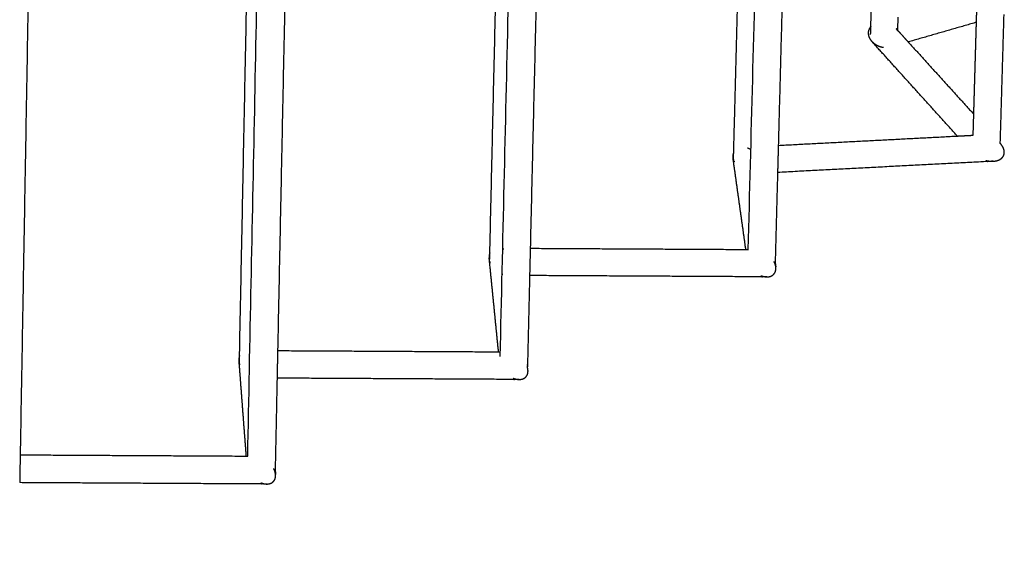
# Model space of a CAD drawing. Units: centimetres. Extents: x 3473 to 3881, y 469 to 1088.
# Drawn here: x 3543 to 3553, y 776 to 781 of the extents above; entities that cross this region are included whole.
import ezdxf

# ---------------------------------------------------------------- set-up
doc = ezdxf.new("R2010")
doc.units = ezdxf.units.CM
doc.header["$MEASUREMENT"] = 0
doc.layers.add('2D_28398$Visible$Curves$Paraban Plissé ratan', color=7, linetype='Continuous', true_color=0xccbc77)
doc.layers.add('2D_28398$Visible$SceneSilhouetteCurves$Paraban Plissé ratan', color=7, linetype='Continuous', true_color=0xccbc77)

msp = doc.modelspace()

# ---------------------------------------------------------------- linework, layer by layer
at = {"layer": '2D_28398$Visible$Curves$Paraban Plissé ratan'}
for points, weights, degree in [([(3549.9999, 778.6589), (3550.7582, 807.5308), (3551.573, 838.5486)], [621.929949465, 600.41619112, 578.902432775], 2), ([(3547.5436, 777.5978), (3548.2244, 806.8816), (3548.9567, 838.3772)], [616.043994472, 594.412952071, 572.781909669], 2), ([(3545.0434, 776.6117), (3545.6352, 805.9537), (3546.2718, 837.5194)], [610.116945029, 588.627517364, 567.138089699], 2), ([(3542.4948, 775.5589), (3542.9893, 804.6174), (3543.521, 835.8588)], [604.258071194, 583.146848378, 562.035625563], 2), ([(3542.9207, 784.1314), (3542.8553, 780.3603), (3542.7904, 776.624)], [597.845807974, 600.637937826, 603.430067678], 2), ([(3547.9695, 784.1087), (3547.9052, 781.3809), (3547.8413, 778.6714)], [611.065376766, 613.127096798, 615.188816829], 2), ([(3544.9611, 777.5253), (3545.0259, 780.7622), (3545.0913, 784.0252)], [616.016472516, 613.54827437, 611.080076224], 2), ([(3547.4393, 778.5409), (3547.5032, 781.3048), (3547.5674, 784.0878)], [621.905268775, 619.779038135, 617.652807495], 2), ([(3545.4677, 783.9056), (3545.4034, 780.7695), (3545.3396, 777.6576)], [604.599168559, 606.94616445, 609.293160341], 2), ([(3549.8541, 779.5447), (3549.8846, 780.7128), (3549.9151, 781.8843), (3549.9457, 783.0593)], [627.861523714, 626.953622146, 626.045719534, 625.137816021], 3), ([(3550.386, 783.0203), (3550.3416, 781.3519), (3550.2974, 779.6904)], [618.544063408, 619.820544724, 621.09702604], 2), ([(3551.2141, 780.867), (3551.2282, 781.3762), (3551.2423, 781.886)], [635.216634347, 634.816591512, 634.416548677], 2), ([(3552.2598, 780.9097), (3552.2625, 781.0023), (3552.2652, 781.0948), (3552.2678, 781.1874)], [627.832005303, 627.760122111, 627.688238913, 627.616355708], 3), ([(3552.5299, 780.9878), (3552.5175, 780.5623), (3552.505, 780.1371), (3552.4925, 779.7125)], [627.730436413, 628.06119283, 628.391949115, 628.72270526], 3), ([(3551.4813, 780.961), (3551.4795, 780.8958), (3551.4776, 780.8306)], [635.103281847, 635.154545389, 635.205808932], 2), ([(3552.2615, 780.9102), (3552.0362, 780.8452), (3551.8107, 780.7802), (3551.5848, 780.715)], [647.920712421, 647.526870506, 647.133020132, 646.739100765], 3), ([(3552.2334, 779.9985), (3552.2422, 780.302), (3552.251, 780.6058), (3552.2598, 780.9097)], [628.540839046, 628.304561201, 628.068283286, 627.832005303], 3), ([(3551.2119, 780.7883), (3551.213, 780.8277), (3551.2141, 780.867)], [635.278495322, 635.247564834, 635.216634347], 2), ([(3551.466, 780.8451), (3551.5054, 780.8017), (3551.5447, 780.7583), (3551.5841, 780.7148)], [635.330017967, 635.072253175, 634.81450279, 634.55676293], 3), ([(3551.5841, 780.7148), (3551.7996, 780.4771), (3552.016, 780.2384), (3552.2334, 779.9985)], [634.55676293, 633.150909169, 631.74536856, 630.339511029], 3), ([(3552.2274, 779.7908), (3552.2294, 779.86), (3552.2314, 779.9292), (3552.2334, 779.9985)], [628.702668517, 628.648725364, 628.594782207, 628.540839046], 3), ([(3550.2989, 779.6904), (3550.8902, 779.7212), (3551.4811, 779.7519), (3552.0717, 779.7827)], [648.701428262, 648.886099071, 649.070708712, 649.255370095], 3), ([(3552.0717, 779.7827), (3552.1236, 779.7854), (3552.1755, 779.7881), (3552.2274, 779.7908)], [649.255370095, 649.271592607, 649.287815518, 649.304038905], 3), ([(3552.4964, 779.7083), (3552.4952, 779.7097), (3552.4939, 779.7111), (3552.4925, 779.7125)], [735.289168101, 735.290400465, 735.291684075, 735.293016087], 3), ([(3550.0258, 779.6477), (3550.0148, 779.654), (3550.0035, 779.659), (3549.9922, 779.6628)], [734.566734632, 734.589459761, 734.613774245, 734.639186469], 3), ([(3550.2974, 779.6904), (3550.2938, 779.556), (3550.2902, 779.4217)], [621.09702604, 621.200470573, 621.303915107], 2), ([(3549.848, 779.5876), (3549.8478, 779.581), (3549.8482, 779.5742), (3549.8491, 779.5673)], [735.068170752, 735.074365428, 735.07914259, 735.082502831], 3), ([(3549.8568, 779.5336), (3549.854, 779.5391), (3549.8541, 779.5447)], [630.42377067, 625.642358341, 627.861523714], 2), ([(3549.8576, 779.5355), (3549.8587, 779.5327), (3549.8598, 779.5299), (3549.8611, 779.5271)], [735.088027124, 735.087641254, 735.087028662, 735.086201686], 3), ([(3550.0229, 779.4883), (3550.0225, 779.4883), (3550.0221, 779.4882)], [633.791736668, 633.581455827, 633.377541602], 2), ([(3550.2902, 779.4217), (3550.2784, 778.9757), (3550.2665, 778.5303)], [621.303915107, 621.647646108, 621.991377109], 2), ([(3547.5782, 778.6605), (3547.575, 778.6617), (3547.5717, 778.6629), (3547.5685, 778.664)], [727.890624174, 727.898991195, 727.907449551, 727.915989248], 3), ([(3547.8413, 778.6714), (3547.8381, 778.5359), (3547.8349, 778.4004)], [615.188816829, 615.292282969, 615.395749108], 2), ([(3547.8417, 778.6706), (3548.5538, 778.6667), (3549.2656, 778.6629), (3549.9778, 778.659)], [643.090116172, 643.067474902, 643.044842621, 643.022202071], 3), ([(3549.9778, 778.659), (3549.9856, 778.659), (3549.9934, 778.659), (3550.0012, 778.6589)], [643.022202071, 643.021953927, 643.021705782, 643.021457636], 3), ([(3547.4342, 778.5923), (3547.434, 778.5873), (3547.4342, 778.5821), (3547.4347, 778.5769)], [728.367494553, 728.3721817, 728.375935965, 728.378773162], 3), ([(3547.4383, 778.5408), (3547.4371, 778.5528), (3547.4359, 778.5649), (3547.4347, 778.5769)], [695.443506177, 695.520202789, 695.5968994, 695.673596012], 3), ([(3547.4393, 778.5409), (3547.4392, 778.5353), (3547.4421, 778.5296)], [621.905268775, 620.023361558, 625.125101613], 2), ([(3550.2662, 778.5182), (3550.2664, 778.524), (3550.2635, 778.5297)], [622.000675284, 619.784235802, 624.647777689], 2), ([(3550.2659, 778.5152), (3550.2662, 778.5167), (3550.2662, 778.5182)], [623.664654369, 622.585883839, 622.000675284], 2), ([(3550.2664, 778.5303), (3550.2684, 778.5163), (3550.2704, 778.5023), (3550.2724, 778.4883)], [685.436337525, 685.348612494, 685.260887462, 685.173162431], 3), ([(3547.5626, 778.4163), (3547.5651, 778.4152), (3547.5676, 778.4142), (3547.57, 778.4132)], [728.140141296, 728.133873322, 728.127548074, 728.121170908], 3), ([(3547.8349, 778.4004), (3547.8244, 777.9559), (3547.8139, 777.5118)], [615.395749108, 615.735559145, 616.075369182], 2), ([(3545.3396, 777.6576), (3545.3368, 777.5206), (3545.334, 777.3838)], [609.293160341, 609.396832305, 609.50050427], 2), ([(3545.34, 777.6568), (3546.0751, 777.6528), (3546.8101, 777.6488), (3547.5453, 777.6448)], [636.71119611, 636.688050323, 636.664914163, 636.641769168], 3), ([(3544.957, 777.5781), (3544.9569, 777.5743), (3544.957, 777.5704), (3544.9573, 777.5665)], [721.664327735, 721.667848772, 721.670843368, 721.673318225], 3), ([(3544.9611, 777.5253), (3544.9609, 777.5195), (3544.9639, 777.5137)], [616.016472516, 614.478315963, 619.902043346], 2), ([(3547.8124, 777.5113), (3547.8118, 777.5131), (3547.8109, 777.5149)], [616.855284005, 617.785822106, 619.398175724], 2), ([(3547.8123, 777.496), (3547.8125, 777.4964), (3547.8126, 777.4967)], [621.197333263, 620.813531419, 620.455977389], 2), ([(3547.8126, 777.4967), (3547.8136, 777.4999), (3547.8137, 777.5032)], [620.455977389, 617.14060809, 616.081937742], 2), ([(3547.8139, 777.5118), (3547.8144, 777.5067), (3547.815, 777.5016), (3547.8155, 777.4965)], [688.144639451, 688.112830247, 688.081021042, 688.049211838], 3), ([(3547.8191, 777.451), (3547.8193, 777.4561), (3547.8191, 777.4614), (3547.8185, 777.4668)], [720.849098909, 720.844312108, 720.840498279, 720.837640577], 3), ([(3545.334, 777.3838), (3545.3246, 776.9262), (3545.3152, 776.4692)], [609.50050427, 609.847342124, 610.194179979], 2), ([(3542.7904, 776.624), (3542.788, 776.4862), (3542.7856, 776.3483)], [603.430067678, 603.533605291, 603.637142905], 2), ([(3542.7904, 776.624), (3543.5374, 776.6199), (3544.2842, 776.6158), (3545.0313, 776.6117)], [630.338005406, 630.314718795, 630.291442174, 630.268156716], 3), ([(3545.0313, 776.6117), (3545.0353, 776.6117), (3545.0394, 776.6117), (3545.0434, 776.6117)], [630.268156716, 630.268030628, 630.267904539, 630.26777845], 3), ([(3545.3131, 776.4599), (3545.3151, 776.4645), (3545.3152, 776.4692)], [617.018201457, 611.401254338, 610.194179979], 2), ([(3545.3154, 776.4761), (3545.3166, 776.4601), (3545.3179, 776.4442), (3545.3191, 776.4282)], [687.577483546, 687.478950517, 687.380417488, 687.281884459], 3), ([(3545.3194, 776.4154), (3545.3196, 776.4196), (3545.3195, 776.4239), (3545.3191, 776.4282)], [714.145932091, 714.142086934, 714.1388696, 714.13627136], 3)]:
    msp.add_rational_spline(points, weights, degree=degree, dxfattribs=at)
for points, weights, knots in [([(3551.1881, 780.8062), (3551.1877, 780.7961), (3551.1896, 780.7802), (3551.1971, 780.7592), (3551.2056, 780.7431), (3551.2168, 780.7276), (3551.2304, 780.713), (3551.2461, 780.6997), (3551.2635, 780.6882), (3551.282, 780.6785), (3551.3071, 780.6684), (3551.3265, 780.6637), (3551.3393, 780.6619)], [743.44202774, 743.451486769, 743.463538889, 743.474090791, 743.479165784, 743.480902786, 743.479136037, 743.473888053, 743.465366998, 743.453941371, 743.435667348, 743.418820873, 743.406581938], [-1.3123096, -1.3123096, -1.3123096, -1.3123096, -1.2187266, -1.1687683, -1.1164014, -1.0617394, -1.0050734, -0.9468822, -0.8878073, -0.8285978, -0.7700379, -0.6568824, -0.6568824, -0.6568824, -0.6568824]), ([(3551.2143, 780.8672), (3551.213, 780.8658), (3551.208, 780.8603), (3551.2007, 780.8501), (3551.1916, 780.8315), (3551.1885, 780.8163), (3551.1881, 780.8062)], [743.359353198, 743.361977994, 743.372210836, 743.389342237, 743.415661326, 743.432579455, 743.44202774], [-1.5266247, -1.5266247, -1.5266247, -1.5266247, -1.5086035, -1.4560802, -1.4060043, -1.3123096, -1.3123096, -1.3123096, -1.3123096]), ([(3551.4824, 780.8234), (3551.4824, 780.8235), (3551.479, 780.8289), (3551.4737, 780.8363), (3551.4678, 780.8432), (3551.466, 780.8451)], [743.107796857, 743.107785144, 743.10658128, 743.105757543, 743.106062401, 743.106242799], [-2.42924537, -2.42924537, -2.42924537, -2.42924537, -2.428711, -2.37404902, -2.35161656, -2.35161656, -2.35161656, -2.35161656]), ([(3552.0705, 779.7826), (3551.7942, 780.0886), (3551.5195, 780.3927), (3551.2463, 780.6953), (3551.2382, 780.7043), (3551.2301, 780.7133), (3551.2219, 780.7223)], [630.170336605, 631.960796131, 633.750688353, 635.541314514, 635.594713731, 635.648112948, 635.701512164], [2.874517, 2.874517, 2.874517, 2.874517, 9.695917, 9.695917, 9.695917, 9.89937, 9.89937, 9.89937, 9.89937]), ([(3552.5355, 779.6181), (3552.5359, 779.6284), (3552.5335, 779.6451), (3552.5249, 779.6674), (3552.515, 779.685), (3552.505, 779.6985), (3552.4984, 779.7061), (3552.4964, 779.7083)], [735.291899584, 735.282182773, 735.272423998, 735.269880023, 735.273632208, 735.28117704, 735.287277847, 735.289168101], [-2.999259, -2.999259, -2.999259, -2.999259, -2.904675, -2.8528301, -2.7969627, -2.7368424, -2.7122773, -2.7122773, -2.7122773, -2.7122773]), ([(3549.8568, 779.6243), (3549.8555, 779.6218), (3549.8509, 779.6106), (3549.8484, 779.5978), (3549.848, 779.5876)], [735.014882316, 735.020201824, 735.041510435, 735.058582158, 735.068170752], [-1.4948764, -1.4948764, -1.4948764, -1.4948764, -1.4652098, -1.3711639, -1.3711639, -1.3711639, -1.3711639]), ([(3552.3523, 779.5409), (3552.3669, 779.5372), (3552.389, 779.5334), (3552.4182, 779.5324), (3552.4398, 779.5339), (3552.4604, 779.5378), (3552.4792, 779.544), (3552.4959, 779.5524), (3552.5099, 779.5629), (3552.521, 779.5751), (3552.5313, 779.5925), (3552.5351, 779.6077), (3552.5355, 779.6181)], [735.707527504, 735.682850896, 735.643789481, 735.588900567, 735.546382406, 735.503885223, 735.462557597, 735.423530968, 735.387830318, 735.356306168, 735.321684091, 735.301562942, 735.291899584], [-0.7515076, -0.7515076, -0.7515076, -0.7515076, -0.6112436, -0.5392577, -0.4672869, -0.3966277, -0.3284837, -0.2638242, -0.2032666, -0.1470148, -0.0948729, 0, 0, 0, 0]), ([(3549.9762, 778.6591), (3549.9357, 778.9484), (3549.8954, 779.2362), (3549.8554, 779.5226), (3549.8533, 779.5375), (3549.8512, 779.5524), (3549.8491, 779.5673)], [687.080036611, 688.907073864, 690.733449676, 692.560605905, 692.656074602, 692.751543299, 692.847011996], [2.289903, 2.289903, 2.289903, 2.289903, 8.384969, 8.384969, 8.384969, 8.703479, 8.703479, 8.703479, 8.703479]), ([(3549.8492, 779.5666), (3549.8498, 779.563), (3549.8511, 779.5557), (3549.8531, 779.5484), (3549.8543, 779.5447)], [735.082861107, 735.084551059, 735.087229079, 735.088311089, 735.088466749], [-1.30860339, -1.30860339, -1.30860339, -1.30860339, -1.27728278, -1.24451214, -1.24451214, -1.24451214, -1.24451214]), ([(3552.4254, 779.533), (3552.4055, 779.532), (3552.3855, 779.531), (3552.3655, 779.5299), (3551.6745, 779.4939), (3550.9833, 779.4578), (3550.2914, 779.4218)], [649.16787159, 649.16162605, 649.155380509, 649.149134969, 648.933109061, 648.717178171, 648.50116152], [1.16189, 1.16189, 1.16189, 1.16189, 1.334056, 1.334056, 1.334056, 7.288268, 7.288268, 7.288268, 7.288268]), ([(3547.4417, 778.6265), (3547.441, 778.6247), (3547.4368, 778.6145), (3547.4345, 778.6027), (3547.4342, 778.5923)], [728.316882596, 728.320668906, 728.341301297, 728.357843814, 728.367494553], [-1.5397972, -1.5397972, -1.5397972, -1.5397972, -1.5193739, -1.4249914, -1.4249914, -1.4249914, -1.4249914]), ([(3547.5273, 777.6449), (3547.4981, 777.9397), (3547.4689, 778.2327), (3547.44, 778.5244), (3547.4395, 778.529), (3547.439, 778.5336), (3547.4386, 778.5382)], [689.786337089, 691.637449312, 693.487877527, 695.339101557, 695.368495181, 695.397888804, 695.427282428], [2.241745, 2.241745, 2.241745, 2.241745, 8.336956, 8.336956, 8.336956, 8.433749, 8.433749, 8.433749, 8.433749]), ([(3550.2736, 778.4675), (3550.274, 778.4778), (3550.2721, 778.4947), (3550.2653, 778.5178), (3550.2599, 778.5305), (3550.2565, 778.5373), (3550.256, 778.5383)], [727.552232948, 727.542519761, 727.533719715, 727.534259356, 727.539280556, 727.543391887, 727.543987515], [-2.8560177, -2.8560177, -2.8560177, -2.8560177, -2.7618342, -2.7107384, -2.6562503, -2.6474689, -2.6474689, -2.6474689, -2.6474689]), ([(3550.1848, 778.3875), (3550.1888, 778.3874), (3550.1986, 778.3879), (3550.2133, 778.3904), (3550.2284, 778.3957), (3550.2418, 778.4033), (3550.253, 778.4132), (3550.2619, 778.4249), (3550.2702, 778.442), (3550.2732, 778.4571), (3550.2736, 778.4675)], [727.872728366, 727.86111741, 727.832943501, 727.78855582, 727.740843386, 727.696231209, 727.655905283, 727.620821807, 727.582885981, 727.561885586, 727.552232948], [-0.4979623, -0.4979623, -0.4979623, -0.4979623, -0.4511663, -0.3848672, -0.3204757, -0.2588359, -0.2005082, -0.1457241, -0.0944018, 0, 0, 0, 0]), ([(3550.1848, 778.3875), (3550.1671, 778.3876), (3550.1494, 778.3877), (3550.1317, 778.3878), (3549.366, 778.3919), (3548.6006, 778.396), (3547.835, 778.4002)], [642.823951757, 642.824513831, 642.825075905, 642.82563798, 642.849974234, 642.874299507, 642.898635233], [1.067316, 1.067316, 1.067316, 1.067316, 1.215106, 1.215106, 1.215106, 7.613124, 7.613124, 7.613124, 7.613124]), ([(3550.1268, 778.3994), (3550.1385, 778.3948), (3550.1562, 778.3898), (3550.1754, 778.3877), (3550.183, 778.3875), (3550.1848, 778.3875)], [728.029136389, 727.999448375, 727.952739482, 727.899410387, 727.877784108, 727.872728366], [-0.7153329, -0.7153329, -0.7153329, -0.7153329, -0.5852763, -0.5183386, -0.4979623, -0.4979623, -0.4979623, -0.4979623]), ([(3544.9629, 777.6086), (3544.9627, 777.6081), (3544.9593, 777.599), (3544.9573, 777.5886), (3544.957, 777.5781)], [721.621781875, 721.622768539, 721.640273135, 721.654676997, 721.664327735], [-1.52495484, -1.52495484, -1.52495484, -1.52495484, -1.51937392, -1.42499138, -1.42499138, -1.42499138, -1.42499138]), ([(3545.0298, 776.6117), (3545.0069, 776.9135), (3544.9841, 777.2136), (3544.9614, 777.5121), (3544.9601, 777.53), (3544.9587, 777.5479), (3544.9573, 777.5658)], [689.208810601, 691.084975731, 692.960436771, 694.836708362, 694.949437959, 695.062167557, 695.174897154], [2.211752, 2.211752, 2.211752, 2.211752, 8.336956, 8.336956, 8.336956, 8.70502, 8.70502, 8.70502, 8.70502]), ([(3547.8185, 777.4668), (3547.8179, 777.4723), (3547.8163, 777.4822), (3547.8136, 777.492), (3547.8122, 777.4962)], [720.837640577, 720.834700944, 720.83130329, 720.830991094, 720.831391129], [-2.80356461, -2.80356461, -2.80356461, -2.80356461, -2.75581561, -2.71941339, -2.71941339, -2.71941339, -2.71941339]), ([(3547.7316, 777.3707), (3547.7138, 777.3708), (3547.6959, 777.3709), (3547.678, 777.371), (3546.8966, 777.3753), (3546.1156, 777.3795), (3545.3344, 777.3838)], [636.443163029, 636.443725885, 636.444288742, 636.444851598, 636.469441216, 636.494019615, 636.518608938], [1.06493, 1.06493, 1.06493, 1.06493, 1.213033, 1.213033, 1.213033, 7.682328, 7.682328, 7.682328, 7.682328]), ([(3547.6735, 777.3829), (3547.6851, 777.3783), (3547.7027, 777.3732), (3547.722, 777.3709), (3547.7297, 777.3707), (3547.7316, 777.3707)], [721.325969287, 721.296282538, 721.249572832, 721.195766571, 721.173650486, 721.168104489], [-0.7138087, -0.7138087, -0.7138087, -0.7138087, -0.5841851, -0.5174613, -0.4951836, -0.4951836, -0.4951836, -0.4951836]), ([(3547.7316, 777.3707), (3547.7355, 777.3707), (3547.745, 777.3711), (3547.7595, 777.3735), (3547.7745, 777.3788), (3547.7877, 777.3865), (3547.7988, 777.3964), (3547.8076, 777.4082), (3547.8158, 777.4254), (3547.8187, 777.4405), (3547.8191, 777.451)], [721.168104489, 721.156978495, 721.129291306, 721.085395127, 721.03768376, 720.993073601, 720.952751198, 720.917672843, 720.879739575, 720.858749647, 720.849098909], [-0.4951836, -0.4951836, -0.4951836, -0.4951836, -0.4504919, -0.3843766, -0.3201428, -0.2586293, -0.2003944, -0.1456711, -0.0943825, 0, 0, 0, 0]), ([(3545.3191, 776.4282), (3545.3186, 776.4348), (3545.3166, 776.4475), (3545.311, 776.4666), (3545.3053, 776.4801), (3545.3017, 776.4874), (3545.301, 776.4888)], [714.13627136, 714.132307813, 714.127519994, 714.127954966, 714.133139567, 714.137580706, 714.138463158], [-2.8126958, -2.8126958, -2.8126958, -2.8126958, -2.7558156, -2.7047506, -2.6503197, -2.6377746, -2.6377746, -2.6377746, -2.6377746]), ([(3545.2777, 776.3446), (3545.2814, 776.3465), (3545.289, 776.3512), (3545.2994, 776.3605), (3545.3081, 776.3723), (3545.3163, 776.3896), (3545.3191, 776.4049), (3545.3194, 776.4154)], [714.32535538, 714.313220159, 714.287173481, 714.24958438, 714.214506025, 714.176572757, 714.15558283, 714.145932091], [-0.308316, -0.308316, -0.308316, -0.308316, -0.2586293, -0.2003944, -0.1456711, -0.0943825, 0, 0, 0, 0]), ([(3545.2328, 776.3348), (3545.2146, 776.3349), (3545.1964, 776.335), (3545.1782, 776.3351), (3544.3805, 776.3395), (3543.5832, 776.3439), (3542.7856, 776.3483)], [630.06804569, 630.068613234, 630.069180778, 630.069748322, 630.094603136, 630.119446479, 630.144301251], [1.063588, 1.063588, 1.063588, 1.063588, 1.213033, 1.213033, 1.213033, 7.756853, 7.756853, 7.756853, 7.756853]), ([(3545.1742, 776.3474), (3545.1858, 776.3427), (3545.2034, 776.3374), (3545.2266, 776.3346), (3545.2438, 776.3349), (3545.2601, 776.3376), (3545.2712, 776.3415), (3545.2768, 776.3442), (3545.2777, 776.3446)], [714.62280247, 714.59311572, 714.546406014, 714.481600563, 714.431711195, 714.38222831, 714.346872777, 714.328243887, 714.32535538], [-0.7138087, -0.7138087, -0.7138087, -0.7138087, -0.5841851, -0.5174613, -0.4504919, -0.3843766, -0.3201428, -0.308316, -0.308316, -0.308316, -0.308316])]:
    msp.add_rational_spline(points, weights, degree=3, knots=knots, dxfattribs=at)
at = {"layer": '2D_28398$Visible$SceneSilhouetteCurves$Paraban Plissé ratan'}
for points, weights, degree in [([(3542.9207, 784.1314), (3542.8553, 780.3603), (3542.7904, 776.624)], [597.845807974, 600.637937826, 603.430067678], 2), ([(3547.9695, 784.1087), (3547.9052, 781.3809), (3547.8413, 778.6714)], [611.065376766, 613.127096798, 615.188816829], 2), ([(3544.9611, 777.5253), (3545.0259, 780.7622), (3545.0913, 784.0252)], [616.016472516, 613.54827437, 611.080076224], 2), ([(3547.4393, 778.5409), (3547.5032, 781.3048), (3547.5674, 784.0878)], [621.905268775, 619.779038135, 617.652807495], 2), ([(3545.4677, 783.9056), (3545.4034, 780.7695), (3545.3396, 777.6576)], [604.599168559, 606.94616445, 609.293160341], 2), ([(3549.8541, 779.5447), (3549.8846, 780.7128), (3549.9151, 781.8843), (3549.9457, 783.0593)], [627.861523714, 626.953622146, 626.045719534, 625.137816021], 3), ([(3550.386, 783.0203), (3550.3416, 781.3519), (3550.2974, 779.6904)], [618.544063408, 619.820544724, 621.09702604], 2), ([(3551.2141, 780.867), (3551.2282, 781.3762), (3551.2423, 781.886)], [635.216634347, 634.816591512, 634.416548677], 2), ([(3552.5299, 780.9878), (3552.5175, 780.5623), (3552.505, 780.1371), (3552.4925, 779.7125)], [627.730436413, 628.06119283, 628.391949115, 628.72270526], 3), ([(3552.2615, 780.9102), (3552.0362, 780.8452), (3551.8107, 780.7802), (3551.5848, 780.715)], [647.920712421, 647.526870506, 647.133020132, 646.739100765], 3), ([(3552.2334, 779.9985), (3552.2422, 780.302), (3552.251, 780.6058), (3552.2598, 780.9097)], [628.540839046, 628.304561201, 628.068283286, 627.832005303], 3), ([(3551.5841, 780.7148), (3551.7996, 780.4771), (3552.016, 780.2384), (3552.2334, 779.9985)], [634.55676293, 633.150909169, 631.74536856, 630.339511029], 3), ([(3550.2989, 779.6904), (3550.8902, 779.7212), (3551.4811, 779.7519), (3552.0717, 779.7827)], [648.701428262, 648.886099071, 649.070708712, 649.255370095], 3), ([(3552.4964, 779.7083), (3552.4952, 779.7097), (3552.4939, 779.7111), (3552.4925, 779.7125)], [735.289168101, 735.290400465, 735.291684075, 735.293016087], 3), ([(3549.848, 779.5876), (3549.8478, 779.581), (3549.8482, 779.5742), (3549.8491, 779.5673)], [735.068170752, 735.074365428, 735.07914259, 735.082502831], 3), ([(3549.8568, 779.5336), (3549.854, 779.5391), (3549.8541, 779.5447)], [630.42377067, 625.642358341, 627.861523714], 2), ([(3549.8576, 779.5355), (3549.8587, 779.5327), (3549.8598, 779.5299), (3549.8611, 779.5271)], [735.088027124, 735.087641254, 735.087028662, 735.086201686], 3), ([(3550.2902, 779.4217), (3550.2784, 778.9757), (3550.2665, 778.5303)], [621.303915107, 621.647646108, 621.991377109], 2), ([(3547.8417, 778.6706), (3548.5538, 778.6667), (3549.2656, 778.6629), (3549.9778, 778.659)], [643.090116172, 643.067474902, 643.044842621, 643.022202071], 3), ([(3547.4342, 778.5923), (3547.434, 778.5873), (3547.4342, 778.5821), (3547.4347, 778.5769)], [728.367494553, 728.3721817, 728.375935965, 728.378773162], 3), ([(3547.4383, 778.5408), (3547.4371, 778.5528), (3547.4359, 778.5649), (3547.4347, 778.5769)], [695.443506177, 695.520202789, 695.5968994, 695.673596012], 3), ([(3547.4393, 778.5409), (3547.4392, 778.5353), (3547.4421, 778.5296)], [621.905268775, 620.023361558, 625.125101613], 2), ([(3550.2662, 778.5182), (3550.2664, 778.524), (3550.2635, 778.5297)], [622.000675284, 619.784235802, 624.647777689], 2), ([(3550.2659, 778.5152), (3550.2662, 778.5167), (3550.2662, 778.5182)], [623.664654369, 622.585883839, 622.000675284], 2), ([(3550.2664, 778.5303), (3550.2684, 778.5163), (3550.2704, 778.5023), (3550.2724, 778.4883)], [685.436337525, 685.348612494, 685.260887462, 685.173162431], 3), ([(3547.8349, 778.4004), (3547.8244, 777.9559), (3547.8139, 777.5118)], [615.395749108, 615.735559145, 616.075369182], 2), ([(3545.34, 777.6568), (3546.0751, 777.6528), (3546.8101, 777.6488), (3547.5453, 777.6448)], [636.71119611, 636.688050323, 636.664914163, 636.641769168], 3), ([(3544.957, 777.5781), (3544.9569, 777.5743), (3544.957, 777.5704), (3544.9573, 777.5665)], [721.664327735, 721.667848772, 721.670843368, 721.673318225], 3), ([(3544.9611, 777.5253), (3544.9609, 777.5195), (3544.9639, 777.5137)], [616.016472516, 614.478315963, 619.902043346], 2), ([(3547.8124, 777.5113), (3547.8118, 777.5131), (3547.8109, 777.5149)], [616.855284005, 617.785822106, 619.398175724], 2), ([(3547.8126, 777.4967), (3547.8136, 777.4999), (3547.8137, 777.5032)], [620.455977389, 617.14060809, 616.081937742], 2), ([(3547.8139, 777.5118), (3547.8144, 777.5067), (3547.815, 777.5016), (3547.8155, 777.4965)], [688.144639451, 688.112830247, 688.081021042, 688.049211838], 3), ([(3547.8191, 777.451), (3547.8193, 777.4561), (3547.8191, 777.4614), (3547.8185, 777.4668)], [720.849098909, 720.844312108, 720.840498279, 720.837640577], 3), ([(3545.334, 777.3838), (3545.3246, 776.9262), (3545.3152, 776.4692)], [609.50050427, 609.847342124, 610.194179979], 2), ([(3542.7904, 776.624), (3543.5374, 776.6199), (3544.2842, 776.6158), (3545.0313, 776.6117)], [630.338005406, 630.314718795, 630.291442174, 630.268156716], 3), ([(3545.3131, 776.4599), (3545.3151, 776.4645), (3545.3152, 776.4692)], [617.018201457, 611.401254338, 610.194179979], 2), ([(3545.3154, 776.4761), (3545.3166, 776.4601), (3545.3179, 776.4442), (3545.3191, 776.4282)], [687.577483546, 687.478950517, 687.380417488, 687.281884459], 3), ([(3545.3194, 776.4154), (3545.3196, 776.4196), (3545.3195, 776.4239), (3545.3191, 776.4282)], [714.145932091, 714.142086934, 714.1388696, 714.13627136], 3)]:
    msp.add_rational_spline(points, weights, degree=degree, dxfattribs=at)
for points, weights, knots in [([(3551.1881, 780.8062), (3551.1877, 780.7961), (3551.1896, 780.7802), (3551.1971, 780.7592), (3551.2056, 780.7431), (3551.2168, 780.7276), (3551.2304, 780.713), (3551.2461, 780.6997), (3551.2635, 780.6882), (3551.282, 780.6785), (3551.3071, 780.6684), (3551.3265, 780.6637), (3551.3393, 780.6619)], [743.44202774, 743.451486769, 743.463538889, 743.474090791, 743.479165784, 743.480902786, 743.479136037, 743.473888053, 743.465366998, 743.453941371, 743.435667348, 743.418820873, 743.406581938], [-1.3123096, -1.3123096, -1.3123096, -1.3123096, -1.2187266, -1.1687683, -1.1164014, -1.0617394, -1.0050734, -0.9468822, -0.8878073, -0.8285978, -0.7700379, -0.6568824, -0.6568824, -0.6568824, -0.6568824]), ([(3551.2143, 780.8672), (3551.213, 780.8658), (3551.208, 780.8603), (3551.2007, 780.8501), (3551.1916, 780.8315), (3551.1885, 780.8163), (3551.1881, 780.8062)], [743.359353198, 743.361977994, 743.372210836, 743.389342237, 743.415661326, 743.432579455, 743.44202774], [-1.5266247, -1.5266247, -1.5266247, -1.5266247, -1.5086035, -1.4560802, -1.4060043, -1.3123096, -1.3123096, -1.3123096, -1.3123096]), ([(3552.0705, 779.7826), (3551.7942, 780.0886), (3551.5195, 780.3927), (3551.2463, 780.6953), (3551.2382, 780.7043), (3551.2301, 780.7133), (3551.2219, 780.7223)], [630.170336605, 631.960796131, 633.750688353, 635.541314514, 635.594713731, 635.648112948, 635.701512164], [2.874517, 2.874517, 2.874517, 2.874517, 9.695917, 9.695917, 9.695917, 9.89937, 9.89937, 9.89937, 9.89937]), ([(3552.5355, 779.6181), (3552.5359, 779.6284), (3552.5335, 779.6451), (3552.5249, 779.6674), (3552.515, 779.685), (3552.505, 779.6985), (3552.4984, 779.7061), (3552.4964, 779.7083)], [735.291899584, 735.282182773, 735.272423998, 735.269880023, 735.273632208, 735.28117704, 735.287277847, 735.289168101], [-2.999259, -2.999259, -2.999259, -2.999259, -2.904675, -2.8528301, -2.7969627, -2.7368424, -2.7122773, -2.7122773, -2.7122773, -2.7122773]), ([(3549.8568, 779.6243), (3549.8555, 779.6218), (3549.8509, 779.6106), (3549.8484, 779.5978), (3549.848, 779.5876)], [735.014882316, 735.020201824, 735.041510435, 735.058582158, 735.068170752], [-1.4948764, -1.4948764, -1.4948764, -1.4948764, -1.4652098, -1.3711639, -1.3711639, -1.3711639, -1.3711639]), ([(3552.3523, 779.5409), (3552.3669, 779.5372), (3552.389, 779.5334), (3552.4182, 779.5324), (3552.4398, 779.5339), (3552.4604, 779.5378), (3552.4792, 779.544), (3552.4959, 779.5524), (3552.5099, 779.5629), (3552.521, 779.5751), (3552.5313, 779.5925), (3552.5351, 779.6077), (3552.5355, 779.6181)], [735.707527504, 735.682850896, 735.643789481, 735.588900567, 735.546382406, 735.503885223, 735.462557597, 735.423530968, 735.387830318, 735.356306168, 735.321684091, 735.301562942, 735.291899584], [-0.7515076, -0.7515076, -0.7515076, -0.7515076, -0.6112436, -0.5392577, -0.4672869, -0.3966277, -0.3284837, -0.2638242, -0.2032666, -0.1470148, -0.0948729, 0, 0, 0, 0]), ([(3549.9762, 778.6591), (3549.9357, 778.9484), (3549.8954, 779.2362), (3549.8554, 779.5226), (3549.8533, 779.5375), (3549.8512, 779.5524), (3549.8491, 779.5673)], [687.080036611, 688.907073864, 690.733449676, 692.560605905, 692.656074602, 692.751543299, 692.847011996], [2.289903, 2.289903, 2.289903, 2.289903, 8.384969, 8.384969, 8.384969, 8.703479, 8.703479, 8.703479, 8.703479]), ([(3549.8492, 779.5666), (3549.8498, 779.563), (3549.8511, 779.5557), (3549.8531, 779.5484), (3549.8543, 779.5447)], [735.082861107, 735.084551059, 735.087229079, 735.088311089, 735.088466749], [-1.30860339, -1.30860339, -1.30860339, -1.30860339, -1.27728278, -1.24451214, -1.24451214, -1.24451214, -1.24451214]), ([(3552.4254, 779.533), (3552.4055, 779.532), (3552.3855, 779.531), (3552.3655, 779.5299), (3551.6745, 779.4939), (3550.9833, 779.4578), (3550.2914, 779.4218)], [649.16787159, 649.16162605, 649.155380509, 649.149134969, 648.933109061, 648.717178171, 648.50116152], [1.16189, 1.16189, 1.16189, 1.16189, 1.334056, 1.334056, 1.334056, 7.288268, 7.288268, 7.288268, 7.288268]), ([(3547.4417, 778.6265), (3547.441, 778.6247), (3547.4368, 778.6145), (3547.4345, 778.6027), (3547.4342, 778.5923)], [728.316882596, 728.320668906, 728.341301297, 728.357843814, 728.367494553], [-1.5397972, -1.5397972, -1.5397972, -1.5397972, -1.5193739, -1.4249914, -1.4249914, -1.4249914, -1.4249914]), ([(3547.5273, 777.6449), (3547.4981, 777.9397), (3547.4689, 778.2327), (3547.44, 778.5244), (3547.4395, 778.529), (3547.439, 778.5336), (3547.4386, 778.5382)], [689.786337089, 691.637449312, 693.487877527, 695.339101557, 695.368495181, 695.397888804, 695.427282428], [2.241745, 2.241745, 2.241745, 2.241745, 8.336956, 8.336956, 8.336956, 8.433749, 8.433749, 8.433749, 8.433749]), ([(3550.2736, 778.4675), (3550.274, 778.4778), (3550.2721, 778.4947), (3550.2653, 778.5178), (3550.2599, 778.5305), (3550.2565, 778.5373), (3550.256, 778.5383)], [727.552232948, 727.542519761, 727.533719715, 727.534259356, 727.539280556, 727.543391887, 727.543987515], [-2.8560177, -2.8560177, -2.8560177, -2.8560177, -2.7618342, -2.7107384, -2.6562503, -2.6474689, -2.6474689, -2.6474689, -2.6474689]), ([(3550.1848, 778.3875), (3550.1888, 778.3874), (3550.1986, 778.3879), (3550.2133, 778.3904), (3550.2284, 778.3957), (3550.2418, 778.4033), (3550.253, 778.4132), (3550.2619, 778.4249), (3550.2702, 778.442), (3550.2732, 778.4571), (3550.2736, 778.4675)], [727.872728366, 727.86111741, 727.832943501, 727.78855582, 727.740843386, 727.696231209, 727.655905283, 727.620821807, 727.582885981, 727.561885586, 727.552232948], [-0.4979623, -0.4979623, -0.4979623, -0.4979623, -0.4511663, -0.3848672, -0.3204757, -0.2588359, -0.2005082, -0.1457241, -0.0944018, 0, 0, 0, 0]), ([(3550.1848, 778.3875), (3550.1671, 778.3876), (3550.1494, 778.3877), (3550.1317, 778.3878), (3549.366, 778.3919), (3548.6006, 778.396), (3547.835, 778.4002)], [642.823951757, 642.824513831, 642.825075905, 642.82563798, 642.849974234, 642.874299507, 642.898635233], [1.067316, 1.067316, 1.067316, 1.067316, 1.215106, 1.215106, 1.215106, 7.613124, 7.613124, 7.613124, 7.613124]), ([(3550.1268, 778.3994), (3550.1385, 778.3948), (3550.1562, 778.3898), (3550.1754, 778.3877), (3550.183, 778.3875), (3550.1848, 778.3875)], [728.029136389, 727.999448375, 727.952739482, 727.899410387, 727.877784108, 727.872728366], [-0.7153329, -0.7153329, -0.7153329, -0.7153329, -0.5852763, -0.5183386, -0.4979623, -0.4979623, -0.4979623, -0.4979623]), ([(3544.9629, 777.6086), (3544.9627, 777.6081), (3544.9593, 777.599), (3544.9573, 777.5886), (3544.957, 777.5781)], [721.621781875, 721.622768539, 721.640273135, 721.654676997, 721.664327735], [-1.52495484, -1.52495484, -1.52495484, -1.52495484, -1.51937392, -1.42499138, -1.42499138, -1.42499138, -1.42499138]), ([(3545.0298, 776.6117), (3545.0069, 776.9135), (3544.9841, 777.2136), (3544.9614, 777.5121), (3544.9601, 777.53), (3544.9587, 777.5479), (3544.9573, 777.5658)], [689.208810601, 691.084975731, 692.960436771, 694.836708362, 694.949437959, 695.062167557, 695.174897154], [2.211752, 2.211752, 2.211752, 2.211752, 8.336956, 8.336956, 8.336956, 8.70502, 8.70502, 8.70502, 8.70502]), ([(3547.8185, 777.4668), (3547.8179, 777.4723), (3547.8163, 777.4822), (3547.8136, 777.492), (3547.8122, 777.4962)], [720.837640577, 720.834700944, 720.83130329, 720.830991094, 720.831391129], [-2.80356461, -2.80356461, -2.80356461, -2.80356461, -2.75581561, -2.71941339, -2.71941339, -2.71941339, -2.71941339]), ([(3547.7316, 777.3707), (3547.7138, 777.3708), (3547.6959, 777.3709), (3547.678, 777.371), (3546.8966, 777.3753), (3546.1156, 777.3795), (3545.3344, 777.3838)], [636.443163029, 636.443725885, 636.444288742, 636.444851598, 636.469441216, 636.494019615, 636.518608938], [1.06493, 1.06493, 1.06493, 1.06493, 1.213033, 1.213033, 1.213033, 7.682328, 7.682328, 7.682328, 7.682328]), ([(3547.6735, 777.3829), (3547.6851, 777.3783), (3547.7027, 777.3732), (3547.722, 777.3709), (3547.7297, 777.3707), (3547.7316, 777.3707)], [721.325969287, 721.296282538, 721.249572832, 721.195766571, 721.173650486, 721.168104489], [-0.7138087, -0.7138087, -0.7138087, -0.7138087, -0.5841851, -0.5174613, -0.4951836, -0.4951836, -0.4951836, -0.4951836]), ([(3547.7316, 777.3707), (3547.7355, 777.3707), (3547.745, 777.3711), (3547.7595, 777.3735), (3547.7745, 777.3788), (3547.7877, 777.3865), (3547.7988, 777.3964), (3547.8076, 777.4082), (3547.8158, 777.4254), (3547.8187, 777.4405), (3547.8191, 777.451)], [721.168104489, 721.156978495, 721.129291306, 721.085395127, 721.03768376, 720.993073601, 720.952751198, 720.917672843, 720.879739575, 720.858749647, 720.849098909], [-0.4951836, -0.4951836, -0.4951836, -0.4951836, -0.4504919, -0.3843766, -0.3201428, -0.2586293, -0.2003944, -0.1456711, -0.0943825, 0, 0, 0, 0]), ([(3545.2777, 776.3446), (3545.2814, 776.3465), (3545.289, 776.3512), (3545.2994, 776.3605), (3545.3081, 776.3723), (3545.3163, 776.3896), (3545.3191, 776.4049), (3545.3194, 776.4154)], [714.32535538, 714.313220159, 714.287173481, 714.24958438, 714.214506025, 714.176572757, 714.15558283, 714.145932091], [-0.308316, -0.308316, -0.308316, -0.308316, -0.2586293, -0.2003944, -0.1456711, -0.0943825, 0, 0, 0, 0]), ([(3545.2328, 776.3348), (3545.2146, 776.3349), (3545.1964, 776.335), (3545.1782, 776.3351), (3544.3805, 776.3395), (3543.5832, 776.3439), (3542.7856, 776.3483)], [630.06804569, 630.068613234, 630.069180778, 630.069748322, 630.094603136, 630.119446479, 630.144301251], [1.063588, 1.063588, 1.063588, 1.063588, 1.213033, 1.213033, 1.213033, 7.756853, 7.756853, 7.756853, 7.756853]), ([(3545.1742, 776.3474), (3545.1858, 776.3427), (3545.2034, 776.3374), (3545.2266, 776.3346), (3545.2438, 776.3349), (3545.2601, 776.3376), (3545.2712, 776.3415), (3545.2768, 776.3442), (3545.2777, 776.3446)], [714.62280247, 714.59311572, 714.546406014, 714.481600563, 714.431711195, 714.38222831, 714.346872777, 714.328243887, 714.32535538], [-0.7138087, -0.7138087, -0.7138087, -0.7138087, -0.5841851, -0.5174613, -0.4504919, -0.3843766, -0.3201428, -0.308316, -0.308316, -0.308316, -0.308316])]:
    msp.add_rational_spline(points, weights, degree=3, knots=knots, dxfattribs=at)

doc.saveas('drawing.dxf')
